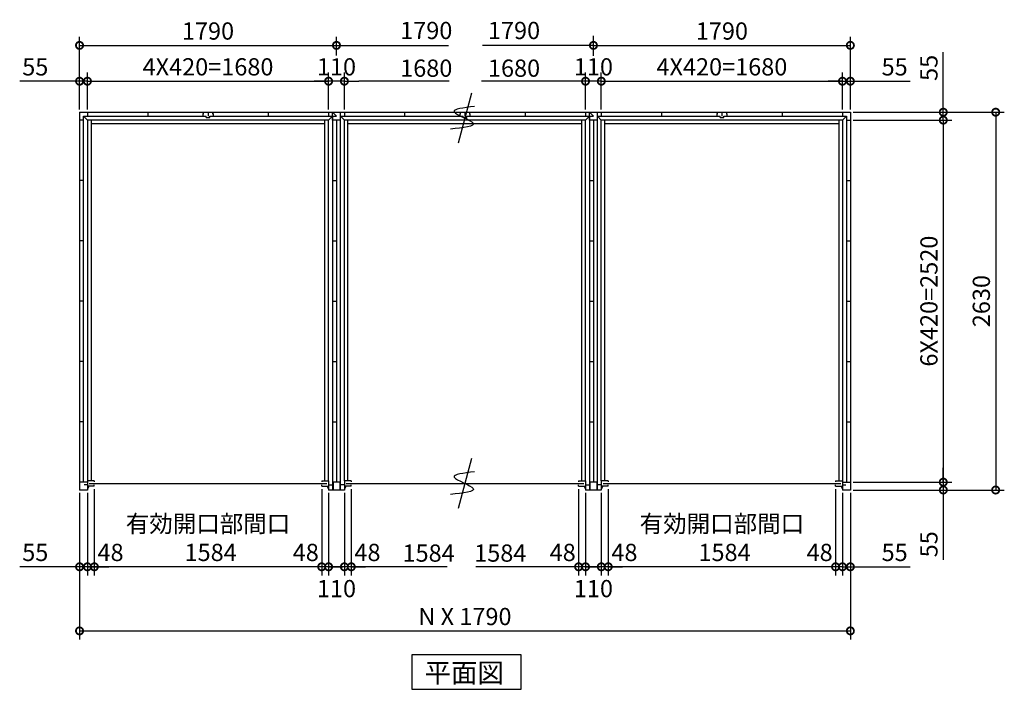
# Model space of a CAD drawing. Extents: x 140 to 16534, y 0 to 11240.
# Drawn here: x 2483 to 9342, y 6107 to 10768 of the extents above; entities that cross this region are included whole.
import ezdxf

# ---------------------------------------------------------------- set-up
doc = ezdxf.new("R2010")
doc.units = 0
doc.header["$LTSCALE"] = 20
doc.header["$PDMODE"] = 3
doc.header["$PDSIZE"] = 2
doc.layers.get('0').update_dxf_attribs({"linetype": 'CONTINUOUS'})
doc.layers.get('DEFPOINTS').update_dxf_attribs({"linetype": 'CONTINUOUS'})
for name, color, linetype in [('寸法', 4, 'CONTINUOUS'), ('文字', 7, 'CONTINUOUS'), ('部品1', 7, 'CONTINUOUS')]:
    doc.layers.add(name, color=color, linetype=linetype)
doc.styles.add('MSGOTHIC', font='MS PGothic.ttf')
doc.styles.add('STYLE1', font='isocp.shx', dxfattribs={"bigfont": 'bigfont.shx'})
doc.dimstyles.new('INABA_S40G', dxfattribs={"dimscale": 40, "dimtxt": 3, "dimasz": 2.5, "dimexe": 1.5, "dimexo": 0.5, "dimgap": 1, "dimtad": 3, "dimdec": 1, "dimdsep": 46, "dimtxsty": 'STYLE1', "dimblk1": 'DOTSMALL', "dimblk2": 'DOTSMALL', "dimsah": 1, "dimcen": 0, "dimclrt": 7, "dimadec": 0, "dimazin": 0, "dimtfac": 1, "dimtdec": 4, "dimtix": 1, "dimtmove": 0, "dimatfit": 3, "dimldrblk": 'DOTSMALL', "dimfxl": 1, "dimtolj": 1, "dimtzin": 0, "dimarcsym": 0})

# ---------------------------------------------------------------- blocks, each defined once
blk = doc.blocks.new('_DOTSMALL')
at = {"color": 0, "linetype": 'ByBlock', "ltscale": 50, "const_width": 0.5}
blk.add_lwpolyline([(-0.0625, 0, 1), (0.0625, 0, 1)], format="xyb", close=True, dxfattribs=at)
blk = doc.blocks.new('*D1')
at = {"layer": 'DEFPOINTS', "color": 0, "ltscale": 50}
for p in [(8269.7, 10069.5), (8269.7, 7549.5), (8917.1, 7549.5)]:
    blk.add_point(p, dxfattribs=at)
at = {"layer": '寸法', "color": 0, "lineweight": -2, "ltscale": 50}
for p, q in [((8289.7, 10069.5), (8977.1, 10069.5)), ((8917.1, 10069.5), (8917.1, 7549.5)), ((8289.7, 7549.5), (8977.1, 7549.5))]:
    blk.add_line(p, q, dxfattribs=at)
at = {"layer": '寸法', "color": 0, "lineweight": -2, "ltscale": 50, "xscale": 100, "yscale": 100, "zscale": 100}
for p, rotation in [((8917.1, 10069.5), 90), ((8917.1, 7549.5), 270)]:
    blk.add_blockref('_DOTSMALL', p, dxfattribs=dict(at, rotation=rotation))
at = {"layer": '寸法', "color": 7, "ltscale": 50, "insert": (8817.1, 8809.5), "char_height": 120, "attachment_point": 5, "rotation": 90, "style": 'STYLE1'}
blk.add_mtext('\\A1;6X420=2520', dxfattribs=at)
blk = doc.blocks.new('*D2')
at = {"layer": 'DEFPOINTS', "color": 0, "ltscale": 50}
for p in [(8269.7, 7549.5), (8269.7, 7494.5), (8917.1, 7494.5)]:
    blk.add_point(p, dxfattribs=at)
at = {"layer": '寸法', "color": 0, "lineweight": -2, "ltscale": 50}
for p, q in [((8917.1, 7549.5), (8917.1, 7649.5)), ((8289.7, 7549.5), (8977.1, 7549.5)), ((8917.1, 7549.5), (8917.1, 7494.5)), ((8289.7, 7494.5), (8977.1, 7494.5)), ((8917.1, 7494.5), (8917.1, 7008.2))]:
    blk.add_line(p, q, dxfattribs=at)
at = {"layer": '寸法', "color": 0, "lineweight": -2, "ltscale": 50, "xscale": 100, "yscale": 100, "zscale": 100}
for p, rotation in [((8917.1, 7549.5), 270), ((8917.1, 7494.5), 90)]:
    blk.add_blockref('_DOTSMALL', p, dxfattribs=dict(at, rotation=rotation))
at = {"layer": '寸法', "color": 7, "ltscale": 50, "insert": (8817.1, 7116.7), "char_height": 120, "attachment_point": 5, "rotation": 90, "style": 'STYLE1'}
blk.add_mtext('\\A1;55', dxfattribs=at)
blk = doc.blocks.new('*D3')
at = {"layer": 'DEFPOINTS', "color": 0, "ltscale": 50}
for p in [(8269.7, 10124.5), (8269.7, 10069.5), (8917.1, 10069.5)]:
    blk.add_point(p, dxfattribs=at)
at = {"layer": '寸法', "color": 0, "lineweight": -2, "ltscale": 50}
for p, q in [((8917.1, 10124.5), (8917.1, 10541.5)), ((8289.7, 10124.5), (8977.1, 10124.5)), ((8917.1, 10069.5), (8917.1, 10124.5)), ((8289.7, 10069.5), (8977.1, 10069.5)), ((8917.1, 10069.5), (8917.1, 9969.5))]:
    blk.add_line(p, q, dxfattribs=at)
at = {"layer": '寸法', "color": 0, "lineweight": -2, "ltscale": 50, "xscale": 100, "yscale": 100, "zscale": 100}
for p, rotation in [((8917.1, 10124.5), 270), ((8917.1, 10069.5), 90)]:
    blk.add_blockref('_DOTSMALL', p, dxfattribs=dict(at, rotation=rotation))
at = {"layer": '寸法', "color": 7, "ltscale": 50, "insert": (8817.1, 10433), "char_height": 120, "attachment_point": 5, "rotation": 90, "style": 'STYLE1'}
blk.add_mtext('\\A1;55', dxfattribs=at)
blk = doc.blocks.new('*D4')
at = {"layer": 'DEFPOINTS', "color": 0, "ltscale": 50}
for p in [(8269.7, 10124.5), (8269.7, 7494.5), (9282.2, 7494.5)]:
    blk.add_point(p, dxfattribs=at)
at = {"layer": '寸法', "color": 0, "lineweight": -2, "ltscale": 50}
for p, q in [((8289.7, 10124.5), (9342.2, 10124.5)), ((9282.2, 10124.5), (9282.2, 7494.5)), ((8289.7, 7494.5), (9342.2, 7494.5))]:
    blk.add_line(p, q, dxfattribs=at)
at = {"layer": '寸法', "color": 0, "lineweight": -2, "ltscale": 50, "xscale": 100, "yscale": 100, "zscale": 100}
for p, rotation in [((9282.2, 10124.5), 90), ((9282.2, 7494.5), 270)]:
    blk.add_blockref('_DOTSMALL', p, dxfattribs=dict(at, rotation=rotation))
at = {"layer": '寸法', "color": 7, "ltscale": 50, "insert": (9182.2, 8809.5), "char_height": 120, "attachment_point": 5, "rotation": 90, "style": 'STYLE1'}
blk.add_mtext('\\A1;2630', dxfattribs=at)
blk = doc.blocks.new('*D5')
at = {"layer": 'DEFPOINTS', "color": 0, "ltscale": 50}
for p in [(6582.7, 7520.5), (8166.7, 7520.5), (6582.7, 6960.1)]:
    blk.add_point(p, dxfattribs=at)
at = {"layer": '寸法', "color": 0, "lineweight": -2, "ltscale": 50}
for p, q in [((6582.7, 7500.5), (6582.7, 6900.1)), ((8166.7, 6960.1), (6582.7, 6960.1))]:
    blk.add_line(p, q, dxfattribs=at)
at = {"layer": '寸法', "color": 0, "lineweight": -2, "ltscale": 50, "xscale": 100, "yscale": 100, "zscale": 100, "rotation": 180}
blk.add_blockref('_DOTSMALL', (6582.7, 6960.1), dxfattribs=at)
at = {"layer": '寸法', "color": 0, "lineweight": -2, "ltscale": 50, "xscale": 100, "yscale": 100, "zscale": 100}
blk.add_blockref('_DOTSMALL', (8166.7, 6960.1), dxfattribs=at)
at = {"layer": '寸法', "color": 7, "ltscale": 50, "insert": (7374.7, 7160.1), "char_height": 120, "attachment_point": 5, "style": 'STYLE1'}
blk.add_mtext('\\A1;有効開口部間口\\P 1584', dxfattribs=at)
blk = doc.blocks.new('*D6')
at = {"layer": 'DEFPOINTS', "color": 0, "ltscale": 50}
for p in [(2899.7, 7494.5), (8269.7, 7494.5), (8269.7, 6513.9)]:
    blk.add_point(p, dxfattribs=at)
at = {"layer": '寸法', "color": 0, "lineweight": -2, "ltscale": 50}
for p, q in [((2899.7, 7474.5), (2899.7, 6453.9)), ((8269.7, 7474.5), (8269.7, 6453.9)), ((2899.7, 6513.9), (8269.7, 6513.9))]:
    blk.add_line(p, q, dxfattribs=at)
at = {"layer": '寸法', "color": 0, "lineweight": -2, "ltscale": 50, "xscale": 100, "yscale": 100, "zscale": 100, "rotation": 180}
blk.add_blockref('_DOTSMALL', (2899.7, 6513.9), dxfattribs=at)
at = {"layer": '寸法', "color": 0, "lineweight": -2, "ltscale": 50, "xscale": 100, "yscale": 100, "zscale": 100}
blk.add_blockref('_DOTSMALL', (8269.7, 6513.9), dxfattribs=at)
at = {"layer": '寸法', "color": 7, "ltscale": 50, "insert": (5584.7, 6613.9), "char_height": 120, "attachment_point": 5, "style": 'STYLE1'}
blk.add_mtext('\\A1;N X 1790', dxfattribs=at)
blk = doc.blocks.new('*D7')
at = {"layer": 'DEFPOINTS', "color": 0, "ltscale": 50}
for p in [(2899.7, 7494.5), (2954.7, 7494.5), (2899.7, 6960.1)]:
    blk.add_point(p, dxfattribs=at)
at = {"layer": '寸法', "color": 0, "lineweight": -2, "ltscale": 50}
for p, q in [((2899.7, 7474.5), (2899.7, 6900.1)), ((2954.7, 7474.5), (2954.7, 6900.1)), ((2899.7, 6960.1), (2482.7, 6960.1)), ((2954.7, 6960.1), (2899.7, 6960.1)), ((2954.7, 6960.1), (3054.7, 6960.1))]:
    blk.add_line(p, q, dxfattribs=at)
at = {"layer": '寸法', "color": 0, "lineweight": -2, "ltscale": 50, "xscale": 100, "yscale": 100, "zscale": 100}
blk.add_blockref('_DOTSMALL', (2899.7, 6960.1), dxfattribs=at)
at = {"layer": '寸法', "color": 0, "lineweight": -2, "ltscale": 50, "xscale": 100, "yscale": 100, "zscale": 100, "rotation": 180}
blk.add_blockref('_DOTSMALL', (2954.7, 6960.1), dxfattribs=at)
at = {"layer": '寸法', "color": 7, "ltscale": 50, "insert": (2591.2, 7060.1), "char_height": 120, "attachment_point": 5, "style": 'STYLE1'}
blk.add_mtext('\\A1;55', dxfattribs=at)
blk = doc.blocks.new('*D8')
at = {"layer": 'DEFPOINTS', "color": 0, "ltscale": 50}
for p in [(6534.7, 7494.5), (6582.7, 7520.5), (6534.7, 6960.1)]:
    blk.add_point(p, dxfattribs=at)
at = {"layer": '寸法', "color": 0, "lineweight": -2, "ltscale": 50}
for p, q in [((6582.7, 7500.5), (6582.7, 6900.1)), ((6534.7, 7474.5), (6534.7, 6900.1)), ((6534.7, 6960.1), (6434.7, 6960.1)), ((6582.7, 6960.1), (6534.7, 6960.1)), ((6582.7, 6960.1), (6682.7, 6960.1))]:
    blk.add_line(p, q, dxfattribs=at)
at = {"layer": '寸法', "color": 0, "lineweight": -2, "ltscale": 50, "xscale": 100, "yscale": 100, "zscale": 100}
blk.add_blockref('_DOTSMALL', (6534.7, 6960.1), dxfattribs=at)
at = {"layer": '寸法', "color": 0, "lineweight": -2, "ltscale": 50, "xscale": 100, "yscale": 100, "zscale": 100, "rotation": 180}
blk.add_blockref('_DOTSMALL', (6582.7, 6960.1), dxfattribs=at)
at = {"layer": '寸法', "color": 7, "ltscale": 50, "insert": (6695.6, 7060.1), "char_height": 120, "attachment_point": 5, "style": 'STYLE1'}
blk.add_mtext('\\A1;48', dxfattribs=at)
blk = doc.blocks.new('*D9')
at = {"layer": 'DEFPOINTS', "color": 0, "ltscale": 50}
for p in [(8166.7, 7520.5), (8214.7, 7494.5), (8166.7, 6960.1)]:
    blk.add_point(p, dxfattribs=at)
at = {"layer": '寸法', "color": 0, "lineweight": -2, "ltscale": 50}
for p, q in [((8166.7, 7500.5), (8166.7, 6900.1)), ((8214.7, 7474.5), (8214.7, 6900.1)), ((8166.7, 6960.1), (8066.7, 6960.1)), ((8214.7, 6960.1), (8166.7, 6960.1)), ((8214.7, 6960.1), (8314.7, 6960.1))]:
    blk.add_line(p, q, dxfattribs=at)
at = {"layer": '寸法', "color": 0, "lineweight": -2, "ltscale": 50, "xscale": 100, "yscale": 100, "zscale": 100}
blk.add_blockref('_DOTSMALL', (8166.7, 6960.1), dxfattribs=at)
at = {"layer": '寸法', "color": 0, "lineweight": -2, "ltscale": 50, "xscale": 100, "yscale": 100, "zscale": 100, "rotation": 180}
blk.add_blockref('_DOTSMALL', (8214.7, 6960.1), dxfattribs=at)
at = {"layer": '寸法', "color": 7, "ltscale": 50, "insert": (8055.7, 7060.1), "char_height": 120, "attachment_point": 5, "style": 'STYLE1'}
blk.add_mtext('\\A1;48', dxfattribs=at)
blk = doc.blocks.new('*D10')
at = {"layer": 'DEFPOINTS', "color": 0, "ltscale": 50}
for p in [(8214.7, 7494.5), (8269.7, 7494.5), (8214.7, 6960.1)]:
    blk.add_point(p, dxfattribs=at)
at = {"layer": '寸法', "color": 0, "lineweight": -2, "ltscale": 50}
for p, q in [((8214.7, 7474.5), (8214.7, 6900.1)), ((8269.7, 7474.5), (8269.7, 6900.1)), ((8214.7, 6960.1), (8114.7, 6960.1)), ((8214.7, 6960.1), (8269.7, 6960.1)), ((8269.7, 6960.1), (8686.6, 6960.1))]:
    blk.add_line(p, q, dxfattribs=at)
at = {"layer": '寸法', "color": 0, "lineweight": -2, "ltscale": 50, "xscale": 100, "yscale": 100, "zscale": 100}
blk.add_blockref('_DOTSMALL', (8214.7, 6960.1), dxfattribs=at)
at = {"layer": '寸法', "color": 0, "lineweight": -2, "ltscale": 50, "xscale": 100, "yscale": 100, "zscale": 100, "rotation": 180}
blk.add_blockref('_DOTSMALL', (8269.7, 6960.1), dxfattribs=at)
at = {"layer": '寸法', "color": 7, "ltscale": 50, "insert": (8578.2, 7060.1), "char_height": 120, "attachment_point": 5, "style": 'STYLE1'}
blk.add_mtext('\\A1;55', dxfattribs=at)
blk = doc.blocks.new('*D11')
at = {"layer": 'DEFPOINTS', "color": 0, "ltscale": 50}
for p in [(8214.7, 10340.3), (6534.7, 10124.5), (8214.7, 10124.5)]:
    blk.add_point(p, dxfattribs=at)
at = {"layer": '寸法', "color": 0, "lineweight": -2, "ltscale": 50}
for p, q in [((6534.7, 10144.5), (6534.7, 10400.3)), ((8214.7, 10144.5), (8214.7, 10400.3)), ((6534.7, 10340.3), (8214.7, 10340.3))]:
    blk.add_line(p, q, dxfattribs=at)
at = {"layer": '寸法', "color": 0, "lineweight": -2, "ltscale": 50, "xscale": 100, "yscale": 100, "zscale": 100, "rotation": 180}
blk.add_blockref('_DOTSMALL', (6534.7, 10340.3), dxfattribs=at)
at = {"layer": '寸法', "color": 0, "lineweight": -2, "ltscale": 50, "xscale": 100, "yscale": 100, "zscale": 100}
blk.add_blockref('_DOTSMALL', (8214.7, 10340.3), dxfattribs=at)
at = {"layer": '寸法', "color": 7, "ltscale": 50, "insert": (7374.7, 10440.3), "char_height": 120, "attachment_point": 5, "style": 'STYLE1'}
blk.add_mtext('\\A1;4X420=1680', dxfattribs=at)
blk = doc.blocks.new('*D12')
at = {"layer": 'DEFPOINTS', "color": 0, "ltscale": 50}
for p in [(2954.7, 10340.3), (2899.7, 10124.5), (2954.7, 10124.5)]:
    blk.add_point(p, dxfattribs=at)
at = {"layer": '寸法', "color": 0, "lineweight": -2, "ltscale": 50}
for p, q in [((2899.7, 10144.5), (2899.7, 10400.3)), ((2954.7, 10144.5), (2954.7, 10400.3)), ((2899.7, 10340.3), (2482.7, 10340.3)), ((2954.7, 10340.3), (2899.7, 10340.3)), ((2954.7, 10340.3), (3054.7, 10340.3))]:
    blk.add_line(p, q, dxfattribs=at)
at = {"layer": '寸法', "color": 0, "lineweight": -2, "ltscale": 50, "xscale": 100, "yscale": 100, "zscale": 100}
blk.add_blockref('_DOTSMALL', (2899.7, 10340.3), dxfattribs=at)
at = {"layer": '寸法', "color": 0, "lineweight": -2, "ltscale": 50, "xscale": 100, "yscale": 100, "zscale": 100, "rotation": 180}
blk.add_blockref('_DOTSMALL', (2954.7, 10340.3), dxfattribs=at)
at = {"layer": '寸法', "color": 7, "ltscale": 50, "insert": (2591.2, 10440.3), "char_height": 120, "attachment_point": 5, "style": 'STYLE1'}
blk.add_mtext('\\A1;55', dxfattribs=at)
blk = doc.blocks.new('*D13')
at = {"layer": 'DEFPOINTS', "color": 0, "ltscale": 50}
for p in [(8269.7, 10340.3), (8214.7, 10124.5), (8269.7, 10124.5)]:
    blk.add_point(p, dxfattribs=at)
at = {"layer": '寸法', "color": 0, "lineweight": -2, "ltscale": 50}
for p, q in [((8214.7, 10144.5), (8214.7, 10400.3)), ((8269.7, 10144.5), (8269.7, 10400.3)), ((8214.7, 10340.3), (8114.7, 10340.3)), ((8214.7, 10340.3), (8269.7, 10340.3)), ((8269.7, 10340.3), (8686.6, 10340.3))]:
    blk.add_line(p, q, dxfattribs=at)
at = {"layer": '寸法', "color": 0, "lineweight": -2, "ltscale": 50, "xscale": 100, "yscale": 100, "zscale": 100}
blk.add_blockref('_DOTSMALL', (8214.7, 10340.3), dxfattribs=at)
at = {"layer": '寸法', "color": 0, "lineweight": -2, "ltscale": 50, "xscale": 100, "yscale": 100, "zscale": 100, "rotation": 180}
blk.add_blockref('_DOTSMALL', (8269.7, 10340.3), dxfattribs=at)
at = {"layer": '寸法', "color": 7, "ltscale": 50, "insert": (8578.2, 10440.3), "char_height": 120, "attachment_point": 5, "style": 'STYLE1'}
blk.add_mtext('\\A1;55', dxfattribs=at)
blk = doc.blocks.new('*D15')
at = {"layer": 'DEFPOINTS', "color": 0, "ltscale": 50}
for p in [(6376.7, 7520.5), (6424.7, 7494.5), (6376.7, 6960.1)]:
    blk.add_point(p, dxfattribs=at)
at = {"layer": '寸法', "color": 0, "lineweight": -2, "ltscale": 50}
for p, q in [((6376.7, 7500.5), (6376.7, 6900.1)), ((6424.7, 7474.5), (6424.7, 6900.1)), ((6376.7, 6960.1), (6276.7, 6960.1)), ((6424.7, 6960.1), (6376.7, 6960.1)), ((6424.7, 6960.1), (6524.7, 6960.1))]:
    blk.add_line(p, q, dxfattribs=at)
at = {"layer": '寸法', "color": 0, "lineweight": -2, "ltscale": 50, "xscale": 100, "yscale": 100, "zscale": 100}
blk.add_blockref('_DOTSMALL', (6376.7, 6960.1), dxfattribs=at)
at = {"layer": '寸法', "color": 0, "lineweight": -2, "ltscale": 50, "xscale": 100, "yscale": 100, "zscale": 100, "rotation": 180}
blk.add_blockref('_DOTSMALL', (6424.7, 6960.1), dxfattribs=at)
at = {"layer": '寸法', "color": 7, "ltscale": 50, "insert": (6265.7, 7060.1), "char_height": 120, "attachment_point": 5, "style": 'STYLE1'}
blk.add_mtext('\\A1;48', dxfattribs=at)
blk = doc.blocks.new('*D14')
at = {"layer": 'DEFPOINTS', "color": 0, "ltscale": 50}
for p in [(2954.7, 7494.5), (3002.7, 7520.5), (2954.7, 6960.1)]:
    blk.add_point(p, dxfattribs=at)
at = {"layer": '寸法', "color": 0, "lineweight": -2, "ltscale": 50}
for p, q in [((3002.7, 7500.5), (3002.7, 6900.1)), ((2954.7, 7474.5), (2954.7, 6900.1)), ((2954.7, 6960.1), (2854.7, 6960.1)), ((3002.7, 6960.1), (2954.7, 6960.1)), ((3002.7, 6960.1), (3102.7, 6960.1))]:
    blk.add_line(p, q, dxfattribs=at)
at = {"layer": '寸法', "color": 0, "lineweight": -2, "ltscale": 50, "xscale": 100, "yscale": 100, "zscale": 100}
blk.add_blockref('_DOTSMALL', (2954.7, 6960.1), dxfattribs=at)
at = {"layer": '寸法', "color": 0, "lineweight": -2, "ltscale": 50, "xscale": 100, "yscale": 100, "zscale": 100, "rotation": 180}
blk.add_blockref('_DOTSMALL', (3002.7, 6960.1), dxfattribs=at)
at = {"layer": '寸法', "color": 7, "ltscale": 50, "insert": (3115.6, 7060.1), "char_height": 120, "attachment_point": 5, "style": 'STYLE1'}
blk.add_mtext('\\A1;48', dxfattribs=at)
blk = doc.blocks.new('*D16')
at = {"layer": 'DEFPOINTS', "color": 0, "ltscale": 50}
for p in [(6424.7, 7494.5), (6534.7, 7494.5), (6424.7, 6960.1)]:
    blk.add_point(p, dxfattribs=at)
at = {"layer": '寸法', "color": 0, "lineweight": -2, "ltscale": 50}
for p, q in [((6424.7, 7474.5), (6424.7, 6900.1)), ((6534.7, 7474.5), (6534.7, 6900.1)), ((6534.7, 6960.1), (6424.7, 6960.1))]:
    blk.add_line(p, q, dxfattribs=at)
at = {"layer": '寸法', "color": 0, "lineweight": -2, "ltscale": 50, "xscale": 100, "yscale": 100, "zscale": 100, "rotation": 180}
blk.add_blockref('_DOTSMALL', (6424.7, 6960.1), dxfattribs=at)
at = {"layer": '寸法', "color": 0, "lineweight": -2, "ltscale": 50, "xscale": 100, "yscale": 100, "zscale": 100}
blk.add_blockref('_DOTSMALL', (6534.7, 6960.1), dxfattribs=at)
at = {"layer": '寸法', "color": 7, "ltscale": 50, "insert": (6479.7, 6808.4), "char_height": 120, "attachment_point": 5, "style": 'STYLE1'}
blk.add_mtext('\\A1;110', dxfattribs=at)
blk = doc.blocks.new('*D17')
at = {"layer": 'DEFPOINTS', "color": 0, "ltscale": 50}
for p in [(6424.7, 10340.3), (6424.7, 10124.5), (6534.7, 10124.5)]:
    blk.add_point(p, dxfattribs=at)
at = {"layer": '寸法', "color": 0, "lineweight": -2, "ltscale": 50}
for p, q in [((6424.7, 10144.5), (6424.7, 10400.3)), ((6534.7, 10144.5), (6534.7, 10400.3)), ((6424.7, 10340.3), (6324.7, 10340.3)), ((6534.7, 10340.3), (6424.7, 10340.3)), ((6534.7, 10340.3), (6634.7, 10340.3))]:
    blk.add_line(p, q, dxfattribs=at)
at = {"layer": '寸法', "color": 0, "lineweight": -2, "ltscale": 50, "xscale": 100, "yscale": 100, "zscale": 100}
blk.add_blockref('_DOTSMALL', (6424.7, 10340.3), dxfattribs=at)
at = {"layer": '寸法', "color": 0, "lineweight": -2, "ltscale": 50, "xscale": 100, "yscale": 100, "zscale": 100, "rotation": 180}
blk.add_blockref('_DOTSMALL', (6534.7, 10340.3), dxfattribs=at)
at = {"layer": '寸法', "color": 7, "ltscale": 50, "insert": (6479.7, 10440.3), "char_height": 120, "attachment_point": 5, "style": 'STYLE1'}
blk.add_mtext('\\A1;110', dxfattribs=at)
blk = doc.blocks.new('*D18')
at = {"layer": 'DEFPOINTS', "color": 0, "ltscale": 50}
for p in [(8269.7, 10589.7), (6479.7, 10499.3), (8269.7, 10124.5)]:
    blk.add_point(p, dxfattribs=at)
at = {"layer": '寸法', "color": 0, "lineweight": -2, "ltscale": 50}
for p, q in [((8269.7, 10144.5), (8269.7, 10649.7)), ((6479.7, 10589.7), (8269.7, 10589.7))]:
    blk.add_line(p, q, dxfattribs=at)
at = {"layer": '寸法', "color": 0, "lineweight": -2, "ltscale": 50, "xscale": 100, "yscale": 100, "zscale": 100, "rotation": 180}
blk.add_blockref('_DOTSMALL', (6479.7, 10589.7), dxfattribs=at)
at = {"layer": '寸法', "color": 0, "lineweight": -2, "ltscale": 50, "xscale": 100, "yscale": 100, "zscale": 100}
blk.add_blockref('_DOTSMALL', (8269.7, 10589.7), dxfattribs=at)
at = {"layer": '寸法', "color": 7, "ltscale": 50, "insert": (7374.7, 10689.7), "char_height": 120, "attachment_point": 5, "style": 'STYLE1'}
blk.add_mtext('\\A1;1790', dxfattribs=at)
blk = doc.blocks.new('*D23')
at = {"layer": 'DEFPOINTS', "color": 0, "ltscale": 50}
for p in [(4689.7, 10589.7), (4689.7, 10499.3), (2899.7, 10124.5)]:
    blk.add_point(p, dxfattribs=at)
at = {"layer": '寸法', "color": 0, "lineweight": -2, "ltscale": 50}
for p, q in [((2899.7, 10144.5), (2899.7, 10649.7)), ((4689.7, 10519.3), (4689.7, 10649.7)), ((2899.7, 10589.7), (4689.7, 10589.7))]:
    blk.add_line(p, q, dxfattribs=at)
at = {"layer": '寸法', "color": 0, "lineweight": -2, "ltscale": 50, "xscale": 100, "yscale": 100, "zscale": 100, "rotation": 180}
blk.add_blockref('_DOTSMALL', (2899.7, 10589.7), dxfattribs=at)
at = {"layer": '寸法', "color": 0, "lineweight": -2, "ltscale": 50, "xscale": 100, "yscale": 100, "zscale": 100}
blk.add_blockref('_DOTSMALL', (4689.7, 10589.7), dxfattribs=at)
at = {"layer": '寸法', "color": 7, "ltscale": 50, "insert": (3794.7, 10689.7), "char_height": 120, "attachment_point": 5, "style": 'STYLE1'}
blk.add_mtext('\\A1;1790', dxfattribs=at)
blk = doc.blocks.new('*D21')
at = {"layer": 'DEFPOINTS', "color": 0, "ltscale": 50}
for p in [(4634.7, 10340.3), (2954.7, 10124.5), (4634.7, 10124.5)]:
    blk.add_point(p, dxfattribs=at)
at = {"layer": '寸法', "color": 0, "lineweight": -2, "ltscale": 50}
for p, q in [((2954.7, 10144.5), (2954.7, 10400.3)), ((4634.7, 10144.5), (4634.7, 10400.3)), ((2954.7, 10340.3), (4634.7, 10340.3))]:
    blk.add_line(p, q, dxfattribs=at)
at = {"layer": '寸法', "color": 0, "lineweight": -2, "ltscale": 50, "xscale": 100, "yscale": 100, "zscale": 100, "rotation": 180}
blk.add_blockref('_DOTSMALL', (2954.7, 10340.3), dxfattribs=at)
at = {"layer": '寸法', "color": 0, "lineweight": -2, "ltscale": 50, "xscale": 100, "yscale": 100, "zscale": 100}
blk.add_blockref('_DOTSMALL', (4634.7, 10340.3), dxfattribs=at)
at = {"layer": '寸法', "color": 7, "ltscale": 50, "insert": (3794.7, 10440.3), "char_height": 120, "attachment_point": 5, "style": 'STYLE1'}
blk.add_mtext('\\A1;4X420=1680', dxfattribs=at)
blk = doc.blocks.new('*D22')
at = {"layer": 'DEFPOINTS', "color": 0, "ltscale": 50}
for p in [(4634.7, 10340.3), (4634.7, 10124.5), (4744.7, 10124.5)]:
    blk.add_point(p, dxfattribs=at)
at = {"layer": '寸法', "color": 0, "lineweight": -2, "ltscale": 50}
for p, q in [((4634.7, 10144.5), (4634.7, 10400.3)), ((4744.7, 10144.5), (4744.7, 10400.3)), ((4634.7, 10340.3), (4534.7, 10340.3)), ((4744.7, 10340.3), (4634.7, 10340.3)), ((4744.7, 10340.3), (4844.7, 10340.3))]:
    blk.add_line(p, q, dxfattribs=at)
at = {"layer": '寸法', "color": 0, "lineweight": -2, "ltscale": 50, "xscale": 100, "yscale": 100, "zscale": 100}
blk.add_blockref('_DOTSMALL', (4634.7, 10340.3), dxfattribs=at)
at = {"layer": '寸法', "color": 0, "lineweight": -2, "ltscale": 50, "xscale": 100, "yscale": 100, "zscale": 100, "rotation": 180}
blk.add_blockref('_DOTSMALL', (4744.7, 10340.3), dxfattribs=at)
at = {"layer": '寸法', "color": 7, "ltscale": 50, "insert": (4689.7, 10440.3), "char_height": 120, "attachment_point": 5, "style": 'STYLE1'}
blk.add_mtext('\\A1;110', dxfattribs=at)
blk = doc.blocks.new('*D20')
at = {"layer": 'DEFPOINTS', "color": 0, "ltscale": 50}
for p in [(3002.7, 7520.5), (4586.7, 7520.5), (3002.7, 6960.1)]:
    blk.add_point(p, dxfattribs=at)
at = {"layer": '寸法', "color": 0, "lineweight": -2, "ltscale": 50}
for p, q in [((3002.7, 7500.5), (3002.7, 6900.1)), ((4586.7, 6960.1), (3002.7, 6960.1))]:
    blk.add_line(p, q, dxfattribs=at)
at = {"layer": '寸法', "color": 0, "lineweight": -2, "ltscale": 50, "xscale": 100, "yscale": 100, "zscale": 100, "rotation": 180}
blk.add_blockref('_DOTSMALL', (3002.7, 6960.1), dxfattribs=at)
at = {"layer": '寸法', "color": 0, "lineweight": -2, "ltscale": 50, "xscale": 100, "yscale": 100, "zscale": 100}
blk.add_blockref('_DOTSMALL', (4586.7, 6960.1), dxfattribs=at)
at = {"layer": '寸法', "color": 7, "ltscale": 50, "insert": (3794.7, 7160.1), "char_height": 120, "attachment_point": 5, "style": 'STYLE1'}
blk.add_mtext('\\A1;有効開口部間口\\P 1584', dxfattribs=at)
blk = doc.blocks.new('*D19')
at = {"layer": 'DEFPOINTS', "color": 0, "ltscale": 50}
for p in [(4586.7, 7520.5), (4634.7, 7494.5), (4586.7, 6960.1)]:
    blk.add_point(p, dxfattribs=at)
at = {"layer": '寸法', "color": 0, "lineweight": -2, "ltscale": 50}
for p, q in [((4586.7, 7500.5), (4586.7, 6900.1)), ((4634.7, 7474.5), (4634.7, 6900.1)), ((4586.7, 6960.1), (4486.7, 6960.1)), ((4634.7, 6960.1), (4586.7, 6960.1)), ((4634.7, 6960.1), (4734.7, 6960.1))]:
    blk.add_line(p, q, dxfattribs=at)
at = {"layer": '寸法', "color": 0, "lineweight": -2, "ltscale": 50, "xscale": 100, "yscale": 100, "zscale": 100}
blk.add_blockref('_DOTSMALL', (4586.7, 6960.1), dxfattribs=at)
at = {"layer": '寸法', "color": 0, "lineweight": -2, "ltscale": 50, "xscale": 100, "yscale": 100, "zscale": 100, "rotation": 180}
blk.add_blockref('_DOTSMALL', (4634.7, 6960.1), dxfattribs=at)
at = {"layer": '寸法', "color": 7, "ltscale": 50, "insert": (4475.7, 7060.1), "char_height": 120, "attachment_point": 5, "style": 'STYLE1'}
blk.add_mtext('\\A1;48', dxfattribs=at)
blk = doc.blocks.new('*D25')
at = {"layer": 'DEFPOINTS', "color": 0, "ltscale": 50}
for p in [(4634.7, 7494.5), (4744.7, 7494.5), (4634.7, 6960.1)]:
    blk.add_point(p, dxfattribs=at)
at = {"layer": '寸法', "color": 0, "lineweight": -2, "ltscale": 50}
for p, q in [((4634.7, 7474.5), (4634.7, 6900.1)), ((4744.7, 7474.5), (4744.7, 6900.1)), ((4744.7, 6960.1), (4634.7, 6960.1))]:
    blk.add_line(p, q, dxfattribs=at)
at = {"layer": '寸法', "color": 0, "lineweight": -2, "ltscale": 50, "xscale": 100, "yscale": 100, "zscale": 100, "rotation": 180}
blk.add_blockref('_DOTSMALL', (4634.7, 6960.1), dxfattribs=at)
at = {"layer": '寸法', "color": 0, "lineweight": -2, "ltscale": 50, "xscale": 100, "yscale": 100, "zscale": 100}
blk.add_blockref('_DOTSMALL', (4744.7, 6960.1), dxfattribs=at)
at = {"layer": '寸法', "color": 7, "ltscale": 50, "insert": (4689.7, 6808.4), "char_height": 120, "attachment_point": 5, "style": 'STYLE1'}
blk.add_mtext('\\A1;110', dxfattribs=at)
blk = doc.blocks.new('*D24')
at = {"layer": 'DEFPOINTS', "color": 0, "ltscale": 50}
for p in [(4744.7, 7494.5), (4792.7, 7520.5), (4744.7, 6960.1)]:
    blk.add_point(p, dxfattribs=at)
at = {"layer": '寸法', "color": 0, "lineweight": -2, "ltscale": 50}
for p, q in [((4792.7, 7500.5), (4792.7, 6900.1)), ((4744.7, 7474.5), (4744.7, 6900.1)), ((4744.7, 6960.1), (4644.7, 6960.1)), ((4792.7, 6960.1), (4744.7, 6960.1)), ((4792.7, 6960.1), (4892.7, 6960.1))]:
    blk.add_line(p, q, dxfattribs=at)
at = {"layer": '寸法', "color": 0, "lineweight": -2, "ltscale": 50, "xscale": 100, "yscale": 100, "zscale": 100}
blk.add_blockref('_DOTSMALL', (4744.7, 6960.1), dxfattribs=at)
at = {"layer": '寸法', "color": 0, "lineweight": -2, "ltscale": 50, "xscale": 100, "yscale": 100, "zscale": 100, "rotation": 180}
blk.add_blockref('_DOTSMALL', (4792.7, 6960.1), dxfattribs=at)
at = {"layer": '寸法', "color": 7, "ltscale": 50, "insert": (4905.6, 7060.1), "char_height": 120, "attachment_point": 5, "style": 'STYLE1'}
blk.add_mtext('\\A1;48', dxfattribs=at)

msp = doc.modelspace()

# ---------------------------------------------------------------- linework, layer by layer
at = {"layer": '寸法', "ltscale": 50}
for p, q in [((6479.56, 10516.8), (6479.56, 10655.95)), ((4689.67, 10589.66), (5470.89, 10589.66)), ((6479.67, 10589.66), (5706.42, 10589.66)), ((5474.1, 10340.34), (4844.67, 10340.34)), ((6324.67, 10340.34), (5699, 10340.34)), ((5461.32, 6960.1), (4796.67, 6960.1)), ((6276.67, 6960.1), (5660.29, 6960.1))]:
    msp.add_line(p, q, dxfattribs=at)
at = {"layer": '部品1', "ltscale": 50}
for p, q in [((5631.21, 10256.69), (5538.14, 9909.37)), ((2954.67, 10069.53), (2927.67, 10096.53)), ((3782.17, 10088.53), (3782.17, 10096.53)), ((3807.17, 10088.53), (3807.17, 10096.53)), ((4661.67, 10096.53), (4634.67, 10069.53)), ((4661.67, 10096.53), (4661.67, 10124.53)), ((4689.67, 10096.53), (4661.67, 10124.53)), ((4661.67, 10069.53), (4661.67, 10096.53)), ((4661.67, 10096.53), (4689.67, 10096.53)), ((4717.67, 10069.53), (4717.67, 10124.53)), ((4717.67, 10096.53), (4744.67, 10069.53)), ((5572.17, 10088.53), (5572.17, 10096.53)), ((5597.17, 10088.53), (5597.17, 10096.53)), ((6451.67, 10096.53), (6424.67, 10069.53)), ((6479.67, 10096.53), (6451.67, 10124.53)), ((6451.67, 10096.53), (6451.67, 10124.53)), ((6451.67, 10096.53), (6479.67, 10096.53)), ((6451.67, 10069.53), (6451.67, 10096.53)), ((6507.67, 10069.53), (6507.67, 10124.53)), ((6507.67, 10096.53), (6534.67, 10069.53)), ((7362.17, 10088.53), (7362.17, 10096.53)), ((7387.17, 10088.53), (7387.17, 10096.53)), ((8241.67, 10096.53), (8214.67, 10069.53)), ((4609.67, 10044.53), (2979.67, 10044.53)), ((6399.67, 10044.53), (4769.67, 10044.53)), ((8189.67, 10044.53), (6559.67, 10044.53)), ((5631.21, 7713.69), (5538.14, 7366.37)), ((2954.67, 7559.53), (2954.67, 7494.53)), ((3002.67, 7559.53), (3002.67, 7550.53)), ((4586.67, 7559.53), (4586.67, 7550.53)), ((4634.67, 7559.53), (4634.67, 7494.53)), ((4665.67, 7549.53), (4665.67, 7494.53)), ((4713.67, 7549.53), (4713.67, 7494.53)), ((4744.67, 7559.53), (4744.67, 7494.53)), ((4792.67, 7559.53), (4792.67, 7550.53)), ((6376.67, 7559.53), (6376.67, 7550.53)), ((6424.67, 7559.53), (6424.67, 7494.53)), ((6455.67, 7549.53), (6455.67, 7494.53)), ((6503.67, 7549.53), (6503.67, 7494.53)), ((6534.67, 7559.53), (6534.67, 7494.53)), ((6582.67, 7559.53), (6582.67, 7550.53)), ((8166.67, 7559.53), (8166.67, 7550.53)), ((2954.67, 7530.53), (2931.67, 7530.53)), ((2964.67, 7520.53), (2954.67, 7499.53)), ((2966.67, 7540.03), (4622.67, 7540.03)), ((3002.67, 7520.53), (3002.67, 7529.53)), ((4586.67, 7520.53), (4586.67, 7529.53)), ((4624.67, 7520.53), (4634.67, 7499.53)), ((4754.67, 7520.53), (4744.67, 7499.53)), ((4756.67, 7540.03), (6412.67, 7540.03)), ((4792.67, 7520.53), (4792.67, 7529.53)), ((6376.67, 7520.53), (6376.67, 7529.53)), ((6414.67, 7520.53), (6424.67, 7499.53)), ((6544.67, 7520.53), (6534.67, 7499.53)), ((6546.67, 7540.03), (8202.67, 7540.03)), ((6582.67, 7520.53), (6582.67, 7529.53)), ((8166.67, 7520.53), (8166.67, 7529.53)), ((8204.67, 7520.53), (8214.67, 7499.53))]:
    msp.add_line(p, q, dxfattribs=at)
at = {"layer": '部品1'}
for p, q in [((2899.67, 10124.53), (2899.67, 7494.53)), ((2899.67, 10124.53), (8269.67, 10124.53)), ((2927.67, 7549.53), (2927.67, 10096.53)), ((2927.67, 10096.53), (3782.17, 10096.53)), ((2954.67, 10124.53), (2954.67, 10096.53)), ((2954.67, 10124.53), (2954.67, 10096.53)), ((3374.67, 10124.53), (3374.67, 10096.53)), ((3374.67, 10124.53), (3374.67, 10096.53)), ((3374.67, 10124.53), (3374.67, 10096.53)), ((3374.67, 10124.53), (3374.67, 10096.53)), ((3374.67, 10124.53), (3374.67, 10096.53)), ((3374.67, 10124.53), (3374.67, 10096.53)), ((3759.67, 10114.53), (3759.67, 10096.53)), ((3759.67, 10114.53), (3765.67, 10114.53)), ((3782.17, 10088.53), (3807.17, 10088.53)), ((3794.67, 10124.53), (3794.67, 10096.53)), ((3807.17, 10096.53), (4661.67, 10096.53)), ((3823.67, 10114.53), (3829.67, 10114.53)), ((3829.67, 10114.53), (3829.67, 10096.53)), ((4214.67, 10124.53), (4214.67, 10096.53)), ((4634.67, 10124.53), (4634.67, 10096.53)), ((4661.67, 10096.53), (4661.67, 7494.53)), ((4717.67, 7494.53), (4717.67, 10124.53)), ((4717.67, 10096.53), (5572.17, 10096.53)), ((4744.67, 10124.53), (4744.67, 10096.53)), ((5164.67, 10124.53), (5164.67, 10096.53)), ((5164.67, 10124.53), (5164.67, 10096.53)), ((5164.67, 10124.53), (5164.67, 10096.53)), ((5549.67, 10113.36), (5549.67, 10096.53)), ((5549.99, 10114.53), (5555.67, 10114.53)), ((5572.17, 10088.53), (5597.17, 10088.53)), ((5584.67, 10124.53), (5584.67, 10096.53)), ((5597.17, 10096.53), (6451.67, 10096.53)), ((5613.67, 10114.53), (5619.67, 10114.53)), ((5619.67, 10114.53), (5619.67, 10096.53)), ((6004.67, 10124.53), (6004.67, 10096.53)), ((6424.67, 10124.53), (6424.67, 10096.53)), ((6451.67, 10096.53), (6451.67, 7494.53)), ((6507.67, 7494.53), (6507.67, 10124.53)), ((6507.67, 10096.53), (7164.67, 10096.53)), ((6534.67, 10124.53), (6534.67, 10096.53)), ((6534.67, 10096.53), (7362.17, 10096.53)), ((6954.67, 10124.53), (6954.67, 10096.53)), ((6954.67, 10124.53), (6954.67, 10096.53)), ((6954.67, 10124.53), (6954.67, 10096.53)), ((7339.67, 10114.53), (7345.67, 10114.53)), ((7339.67, 10114.53), (7339.67, 10096.53)), ((7362.17, 10088.53), (7387.17, 10088.53)), ((7374.67, 10124.53), (7374.67, 10096.53)), ((7387.17, 10096.53), (8241.67, 10096.53)), ((7403.67, 10114.53), (7409.67, 10114.53)), ((7409.67, 10114.53), (7409.67, 10096.53)), ((7794.67, 10124.53), (7794.67, 10096.53)), ((8214.67, 10124.53), (8214.67, 10096.53)), ((8214.67, 10124.53), (8214.67, 10096.53)), ((8241.67, 10096.53), (8241.67, 7549.53)), ((8269.67, 10124.53), (8269.67, 7494.53)), ((2927.67, 10069.53), (2899.67, 10069.53)), ((2954.67, 10069.53), (2954.67, 7559.53)), ((4634.67, 10069.53), (2954.67, 10069.53)), ((2979.67, 10069.53), (2979.67, 7559.53)), ((4634.67, 7559.53), (4634.67, 10069.53)), ((4717.67, 10069.53), (4661.67, 10069.53)), ((4689.67, 10069.53), (4689.67, 7549.53)), ((6424.67, 10069.53), (4744.67, 10069.53)), ((4744.67, 7559.53), (4744.67, 10069.53)), ((6424.67, 7559.53), (6424.67, 10069.53)), ((6507.67, 10069.53), (6451.67, 10069.53)), ((6479.67, 10069.53), (6479.67, 7549.53)), ((8214.67, 10069.53), (6534.67, 10069.53)), ((6534.67, 7559.53), (6534.67, 10069.53)), ((8189.67, 10069.53), (8189.67, 7559.53)), ((8214.67, 10069.53), (8214.67, 7494.53)), ((8241.67, 10069.53), (8269.67, 10069.53)), ((2927.67, 9649.53), (2899.67, 9649.53)), ((4661.67, 9649.53), (4689.67, 9649.53)), ((6451.67, 9649.53), (6479.67, 9649.53)), ((8241.67, 9649.53), (8269.67, 9649.53)), ((2927.67, 9229.53), (2899.67, 9229.53)), ((4661.67, 9229.53), (4689.67, 9229.53)), ((6451.67, 9229.53), (6479.67, 9229.53)), ((8241.67, 9229.53), (8269.67, 9229.53)), ((2927.67, 8809.53), (2899.67, 8809.53)), ((4661.67, 8809.53), (4689.67, 8809.53)), ((6451.67, 8809.53), (6479.67, 8809.53)), ((8241.67, 8809.53), (8269.67, 8809.53)), ((2927.67, 8389.53), (2899.67, 8389.53)), ((4661.67, 8389.53), (4689.67, 8389.53)), ((6451.67, 8389.53), (6479.67, 8389.53)), ((8241.67, 8389.53), (8269.67, 8389.53)), ((2927.67, 7969.53), (2899.67, 7969.53)), ((4661.67, 7969.53), (4689.67, 7969.53)), ((6451.67, 7969.53), (6479.67, 7969.53)), ((8241.67, 7969.53), (8269.67, 7969.53)), ((2954.67, 7549.53), (2899.67, 7549.53)), ((2927.67, 7549.53), (2899.67, 7549.53)), ((2927.67, 7549.53), (2899.67, 7549.53)), ((3002.67, 7559.53), (2954.67, 7559.53)), ((4586.67, 7559.53), (4634.67, 7559.53)), ((4713.67, 7549.53), (4665.67, 7549.53)), ((4792.67, 7559.53), (4744.67, 7559.53)), ((6376.67, 7559.53), (6424.67, 7559.53)), ((6503.67, 7549.53), (6455.67, 7549.53)), ((6582.67, 7559.53), (6534.67, 7559.53)), ((8166.67, 7559.53), (8214.67, 7559.53)), ((8214.67, 7549.53), (8269.67, 7549.53)), ((2954.67, 7494.53), (2899.67, 7494.53)), ((2954.67, 7530.53), (2931.67, 7530.53)), ((3002.67, 7520.53), (2954.67, 7520.53)), ((4586.67, 7520.53), (4634.67, 7520.53)), ((4634.67, 7530.53), (4657.67, 7530.53)), ((4744.67, 7494.53), (4634.67, 7494.53)), ((4744.67, 7530.53), (4721.67, 7530.53)), ((4792.67, 7520.53), (4744.67, 7520.53)), ((6376.67, 7520.53), (6424.67, 7520.53)), ((6424.67, 7530.53), (6447.67, 7530.53)), ((6534.67, 7494.53), (6424.67, 7494.53)), ((6534.67, 7530.53), (6511.67, 7530.53)), ((6582.67, 7520.53), (6534.67, 7520.53)), ((8166.67, 7520.53), (8214.67, 7520.53)), ((8214.67, 7530.53), (8237.67, 7530.53)), ((8269.67, 7494.53), (8214.67, 7494.53))]:
    msp.add_line(p, q, dxfattribs=at)
at = {"layer": '部品1', "ltscale": 10}
for p, q in [((4609.67, 7559.53), (4609.67, 10069.53)), ((4769.67, 7559.53), (4769.67, 10069.53)), ((6399.67, 7559.53), (6399.67, 10069.53)), ((6559.67, 7559.53), (6559.67, 10069.53))]:
    msp.add_line(p, q, dxfattribs=at)
at = {"layer": '部品1'}
msp.add_lwpolyline([(5213.47, 6347.3), (5213.47, 6107.41), (5976.94, 6107.41), (5976.94, 6347.3)], close=True, dxfattribs=at)
at = {"layer": '部品1', "ltscale": 50}
for points in [[(5652.24, 10164.27), (5575.36, 10155.37), (5418.45, 10137.19), (5741.26, 10034.67), (5571.42, 10016.04), (5483.63, 10006.41)], [(5652.24, 7621.27), (5575.36, 7612.37), (5418.45, 7594.19), (5741.26, 7491.67), (5571.42, 7473.04), (5483.63, 7463.41)]]:
    msp.add_open_spline(points, degree=3, knots=[0, 0, 0, 0, 147.8767566, 301.8091093, 466.5049223, 466.5049223, 466.5049223, 466.5049223], dxfattribs=at)

# ---------------------------------------------------------------- texts
at = {"layer": '文字', "ltscale": 50, "style": 'STYLE1'}
for s, p in [('1790', (5133.4, 10633.52)), ('1790', (5744.95, 10633.52)), ('1680', (5133.4, 10371.02)), ('1680', (5744.95, 10371.02)), ('1584', (5149.81, 6995.57)), ('1584', (5649.04, 6995.57))]:
    msp.add_text(s, height=120, dxfattribs=at).set_placement(p)
at = {"layer": '部品1', "style": 'MSGOTHIC'}
msp.add_text('平面図', height=135, dxfattribs=at).set_placement((5303.38, 6154.41))

# ---------------------------------------------------------------- dimensions: what is measured, and where the dimension line sits
at = {"layer": '寸法', "ltscale": 50}
for base, p1, p2, override, picture, middle in [((4689.67, 10589.66), (2899.67, 10124.53), (4689.67, 10499.33), {"dimtmove": 2}, '*D23', (3794.67, 10689.66)), ((8269.67, 10589.66), (6479.67, 10499.33), (8269.67, 10124.53), {"dimse1": 1, "dimtmove": 2}, '*D18', (7374.67, 10689.66)), ((4634.67, 10340.34), (4744.67, 10124.53), (4634.67, 10124.53), {"dimtmove": 2}, '*D22', (4689.67, 10440.34)), ((6424.67, 10340.34), (6534.67, 10124.53), (6424.67, 10124.53), {"dimtmove": 2}, '*D17', (6479.67, 10440.34))]:
    dim = msp.add_linear_dim(base=base, p1=p1, p2=p2, dimstyle='INABA_S40G', override=override, dxfattribs=at)
    dim.commit()
    dim.dimension.update_dxf_attribs({"geometry": picture, "text_midpoint": middle})
at = {"layer": '寸法'}
for base, p1, p2, picture, middle in [((2954.67, 10340.34), (2899.67, 10124.53), (2954.67, 10124.53), '*D12', (2591.19, 10340.34)), ((8269.67, 10340.34), (8214.67, 10124.53), (8269.67, 10124.53), '*D13', (8578.16, 10340.34))]:
    dim = msp.add_linear_dim(base=base, p1=p1, p2=p2, dimstyle='INABA_S40G', dxfattribs=at)
    dim.commit()
    dim.dimension.update_dxf_attribs({"geometry": picture, "text_midpoint": middle, "dimtype": 160})
for base, p1, p2, text, picture, middle in [((4634.67, 10340.34), (2954.67, 10124.53), (4634.67, 10124.53), '4X420=<>', '*D21', (3794.67, 10440.35)), ((8214.67, 10340.34), (6534.67, 10124.53), (8214.67, 10124.53), '4X420=<>', '*D11', (7374.67, 10440.35)), ((8269.67, 6513.93), (2899.67, 7494.53), (8269.67, 7494.53), 'N X 1790', '*D6', (5584.67, 6613.93))]:
    dim = msp.add_linear_dim(base=base, p1=p1, p2=p2, text=text, dimstyle='INABA_S40G', dxfattribs=at)
    dim.commit()
    dim.dimension.update_dxf_attribs({"geometry": picture, "text_midpoint": middle})
for base, p1, p2, picture, middle in [((8917.1, 10069.53), (8269.67, 10124.53), (8269.67, 10069.53), '*D3', (8917.1, 10433.02)), ((8917.1, 7494.53), (8269.67, 7549.53), (8269.67, 7494.53), '*D2', (8917.1, 7116.67))]:
    dim = msp.add_linear_dim(base=base, p1=p1, p2=p2, angle=90, dimstyle='INABA_S40G', dxfattribs=at)
    dim.commit()
    dim.dimension.update_dxf_attribs({"geometry": picture, "text_midpoint": middle, "dimtype": 160})
dim = msp.add_linear_dim(base=(9282.21, 7494.53), p1=(8269.67, 10124.53), p2=(8269.67, 7494.53), angle=90, dimstyle='INABA_S40G', dxfattribs=at)
dim.commit()
dim.dimension.update_dxf_attribs({"geometry": '*D4', "text_midpoint": (9182.19, 8809.53)})
dim = msp.add_linear_dim(base=(8917.1, 7549.53), p1=(8269.67, 10069.53), p2=(8269.67, 7549.53), angle=90, text='6X420=<>', dimstyle='INABA_S40G', dxfattribs=at)
dim.commit()
dim.dimension.update_dxf_attribs({"geometry": '*D1', "text_midpoint": (8817.09, 8809.53)})
at = {"layer": '寸法', "ltscale": 50}
for base, p1, p2, picture, middle in [((2899.67, 6960.1), (2954.67, 7494.53), (2899.67, 7494.53), '*D7', (2591.19, 6960.1)), ((8214.67, 6960.1), (8269.67, 7494.53), (8214.67, 7494.53), '*D10', (8578.16, 6960.1))]:
    dim = msp.add_linear_dim(base=base, p1=p1, p2=p2, dimstyle='INABA_S40G', dxfattribs=at)
    dim.commit()
    dim.dimension.update_dxf_attribs({"geometry": picture, "text_midpoint": middle, "dimtype": 160})
for base, p1, p2, picture, middle in [((2954.67, 6960.1), (3002.67, 7520.53), (2954.67, 7494.53), '*D14', (3115.58, 7060.1)), ((4586.67, 6960.1), (4634.67, 7494.53), (4586.67, 7520.53), '*D19', (4475.71, 7060.1)), ((4634.67, 6960.1), (4744.67, 7494.53), (4634.67, 7494.53), '*D25', (4689.67, 6808.41)), ((4744.67, 6960.1), (4792.67, 7520.53), (4744.67, 7494.53), '*D24', (4905.58, 7060.1)), ((6376.67, 6960.1), (6424.67, 7494.53), (6376.67, 7520.53), '*D15', (6265.71, 7060.1)), ((6424.67, 6960.1), (6534.67, 7494.53), (6424.67, 7494.53), '*D16', (6479.67, 6808.41)), ((6534.67, 6960.1), (6582.67, 7520.53), (6534.67, 7494.53), '*D8', (6695.58, 7060.1)), ((8166.67, 6960.1), (8214.67, 7494.53), (8166.67, 7520.53), '*D9', (8055.71, 7060.1))]:
    dim = msp.add_linear_dim(base=base, p1=p1, p2=p2, dimstyle='INABA_S40G', override={"dimtmove": 2}, dxfattribs=at)
    dim.commit()
    dim.dimension.update_dxf_attribs({"geometry": picture, "text_midpoint": middle, "dimtype": 160})
for base, p1, p2, picture, middle in [((3002.67, 6960.1), (4586.67, 7520.53), (3002.67, 7520.53), '*D20', (3794.67, 7160.1)), ((6582.67, 6960.1), (8166.67, 7520.53), (6582.67, 7520.53), '*D5', (7374.67, 7160.1))]:
    dim = msp.add_linear_dim(base=base, p1=p1, p2=p2, text='有効開口部間口\\P <>', dimstyle='INABA_S40G', override={"dimse1": 1, "dimtmove": 2}, dxfattribs=at)
    dim.commit()
    dim.dimension.update_dxf_attribs({"geometry": picture, "text_midpoint": middle})

doc.saveas('drawing.dxf')
